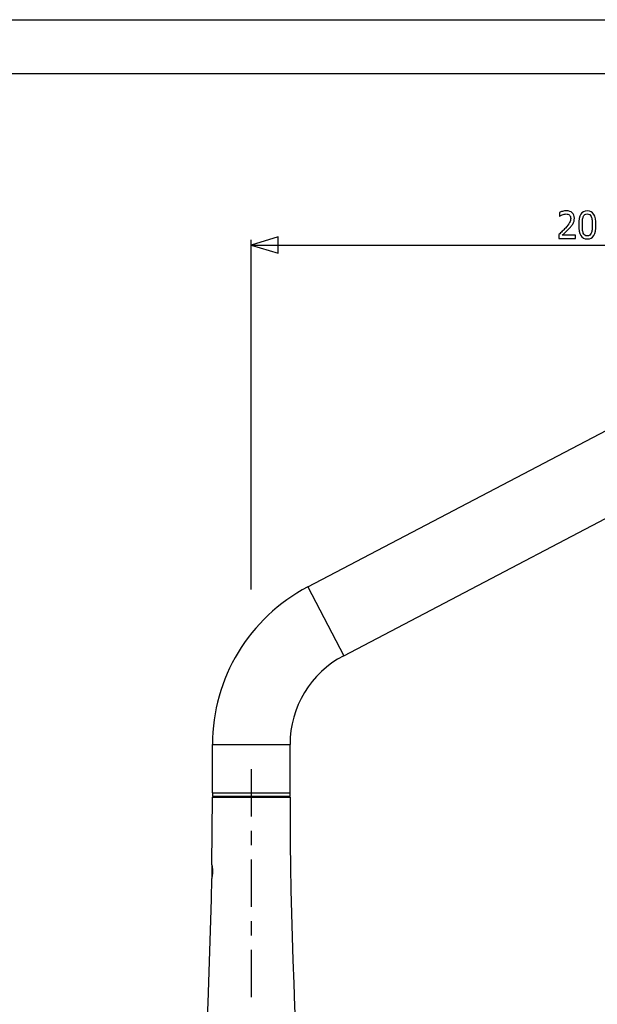
# Model space of a CAD drawing. Extents: x -10 to 10, y -14.4 to 14.3.
# Drawn here: x -0.8 to 4.5, y 5.2 to 14.3 of the extents above; entities that cross this region are included whole.
import ezdxf

# ---------------------------------------------------------------- set-up
doc = ezdxf.new("R2010")
doc.units = 0
doc.layers.add('LAYER_1', color=7, linetype='CONTINUOUS')

msp = doc.modelspace()

# ---------------------------------------------------------------- linework, layer by layer
at = {"layer": 'LAYER_1'}
for points in [[(-9.99554, 14.34379), (-9.99554, 14.34379), (9.99398, 14.34379), (9.99398, 14.34379)], [(-9.49568, 13.84409), (-9.49568, 13.84409), (9.49419, 13.84409), (9.49419, 13.84409)], [(1.33364, 9.05792), (1.33364, 9.05792), (1.33364, 12.3026), (1.33364, 12.3026)], [(1.33364, 12.25265), (1.33364, 12.25265), (7.57036, 12.25265), (7.57036, 12.25265)], [(1.85764, 9.08049), (1.85764, 9.08049), (5.40585, 10.93947), (5.40585, 10.93947)], [(2.19157, 8.44303), (2.19157, 8.44303), (5.73978, 10.30206), (5.73978, 10.30206)], [(1.85764, 9.08049), (1.31429, 8.79584), (0.97385, 8.2331), (0.97385, 7.61969)], [(2.19157, 8.44303), (1.88537, 8.28263), (1.69347, 7.96543), (1.69347, 7.61969)], [(0.97385, 7.16994), (0.97385, 7.16994), (0.97385, 7.61969), (0.97385, 7.61969)], [(1.69347, 7.16994), (1.69347, 7.16994), (1.69347, 7.61969), (1.69347, 7.61969)], [(1.33364, 7.38982), (1.33364, 7.38982), (1.33364, 6.9523), (1.33364, 6.9523)], [(0.96923, 6.50128), (0.96923, 6.50128), (0.97385, 7.13095), (0.97385, 7.13095)], [(0.97385, 7.16994), (0.97385, 7.16994), (1.69347, 7.16994), (1.69347, 7.16994)], [(0.98287, 7.13997), (0.98287, 7.13997), (0.97385, 7.13095), (0.97385, 7.13095)], [(0.97385, 7.13095), (0.97385, 7.13095), (1.69347, 7.13095), (1.69347, 7.13095)], [(0.97533, 7.16994), (0.97533, 7.16994), (0.97533, 7.13997), (0.97533, 7.13997)], [(0.97533, 7.13997), (0.97533, 7.13997), (1.69199, 7.13997), (1.69199, 7.13997)], [(1.68446, 7.13997), (1.68446, 7.13997), (1.69347, 7.13095), (1.69347, 7.13095)], [(1.69199, 7.16994), (1.69199, 7.16994), (1.69199, 7.13997), (1.69199, 7.13997)], [(1.69347, 7.13095), (1.69394, 4.82463), (1.87441, 2.52187), (2.23318, 0.24361)], [(1.33364, 6.81862), (1.33364, 6.81862), (1.33364, 6.68493), (1.33364, 6.68493)], [(0.96729, 6.49828), (0.96729, 6.49828), (0.96729, 6.37839), (0.96729, 6.37839)], [(0.96729, 6.49828), (0.96729, 6.49828), (0.9697, 6.49828), (0.9697, 6.49828)], [(1.33364, 6.55124), (1.33364, 6.55124), (1.33364, 6.11372), (1.33364, 6.11372)], [(0.43414, 0.24361), (0.75367, 2.27273), (0.93181, 4.32158), (0.96729, 6.37539)], [(0.96741, 6.3761), (0.96741, 6.3761), (0.96729, 6.37539), (0.96729, 6.37539)], [(1.33364, 5.98003), (1.33364, 5.98003), (1.33364, 5.84635), (1.33364, 5.84635)], [(1.33364, 5.71266), (1.33364, 5.71266), (1.33364, 5.27514), (1.33364, 5.27514)]]:
    msp.add_open_spline(points, degree=3, dxfattribs=at)
for points, knots in [([(4.34318, 12.31507), (4.34318, 12.31507), (4.18885, 12.31507), (4.18885, 12.31507), (4.18885, 12.31507), (4.18885, 12.31507), (4.18885, 12.35014), (4.18885, 12.35014), (4.18885, 12.35014), (4.19991, 12.36069), (4.2104, 12.37077), (4.22026, 12.3804), (4.22026, 12.3804), (4.23011, 12.39003), (4.23974, 12.4), (4.24914, 12.41043), (4.24914, 12.41043), (4.26817, 12.43135), (4.28112, 12.44814), (4.28805, 12.46069), (4.28805, 12.46069), (4.29499, 12.4733), (4.29848, 12.48631), (4.29848, 12.49972), (4.29848, 12.49972), (4.29848, 12.50671), (4.29739, 12.51278), (4.29522, 12.51806), (4.29522, 12.51806), (4.29304, 12.52333), (4.29006, 12.52768), (4.28622, 12.53112), (4.28622, 12.53112), (4.28232, 12.5345), (4.27779, 12.53703), (4.27264, 12.53869), (4.27264, 12.53869), (4.26748, 12.54035), (4.2618, 12.54121), (4.25567, 12.54121), (4.25567, 12.54121), (4.24977, 12.54121), (4.24375, 12.54046), (4.23762, 12.53892), (4.23762, 12.53892), (4.23155, 12.53743), (4.2257, 12.53554), (4.22008, 12.5333), (4.22008, 12.5333), (4.21539, 12.53141), (4.21086, 12.52912), (4.2065, 12.52642), (4.2065, 12.52642), (4.20215, 12.52373), (4.19859, 12.52144), (4.1959, 12.51955), (4.1959, 12.51955), (4.1959, 12.51955), (4.19407, 12.51955), (4.19407, 12.51955), (4.19407, 12.51955), (4.19407, 12.51955), (4.19407, 12.55513), (4.19407, 12.55513), (4.19407, 12.55513), (4.201, 12.55863), (4.21069, 12.56201), (4.22301, 12.56534), (4.22301, 12.56534), (4.23539, 12.5686), (4.24713, 12.57026), (4.25819, 12.57026), (4.25819, 12.57026), (4.28146, 12.57026), (4.29974, 12.56407), (4.31292, 12.5517), (4.31292, 12.5517), (4.32616, 12.53932), (4.33275, 12.52258), (4.33275, 12.50144), (4.33275, 12.50144), (4.33275, 12.49169), (4.33161, 12.4827), (4.32931, 12.47439), (4.32931, 12.47439), (4.32702, 12.46613), (4.32387, 12.45846), (4.3198, 12.45141), (4.3198, 12.45141), (4.31567, 12.44413), (4.31069, 12.43691), (4.3049, 12.42974), (4.3049, 12.42974), (4.29906, 12.42258), (4.29292, 12.41553), (4.28639, 12.4086), (4.28639, 12.4086), (4.2759, 12.39719), (4.26415, 12.38533), (4.2512, 12.37301), (4.2512, 12.37301), (4.23831, 12.36069), (4.22799, 12.35095), (4.22026, 12.34378), (4.22026, 12.34378), (4.22026, 12.34378), (4.34318, 12.34378), (4.34318, 12.34378), (4.34318, 12.34378), (4.34318, 12.34378), (4.34318, 12.31507), (4.34318, 12.31507)], [0, 0, 0, 0, 0.0344828, 0.0344828, 0.0344828, 0.0344828, 0.0689655, 0.0689655, 0.0689655, 0.0689655, 0.1034483, 0.1034483, 0.1034483, 0.1034483, 0.137931, 0.137931, 0.137931, 0.137931, 0.1724138, 0.1724138, 0.1724138, 0.1724138, 0.2068966, 0.2068966, 0.2068966, 0.2068966, 0.2413793, 0.2413793, 0.2413793, 0.2413793, 0.2758621, 0.2758621, 0.2758621, 0.2758621, 0.3103448, 0.3103448, 0.3103448, 0.3103448, 0.3448276, 0.3448276, 0.3448276, 0.3448276, 0.3793103, 0.3793103, 0.3793103, 0.3793103, 0.4137931, 0.4137931, 0.4137931, 0.4137931, 0.4482759, 0.4482759, 0.4482759, 0.4482759, 0.4827586, 0.4827586, 0.4827586, 0.4827586, 0.5172414, 0.5172414, 0.5172414, 0.5172414, 0.5517241, 0.5517241, 0.5517241, 0.5517241, 0.5862069, 0.5862069, 0.5862069, 0.5862069, 0.6206897, 0.6206897, 0.6206897, 0.6206897, 0.6551724, 0.6551724, 0.6551724, 0.6551724, 0.6896552, 0.6896552, 0.6896552, 0.6896552, 0.7241379, 0.7241379, 0.7241379, 0.7241379, 0.7586207, 0.7586207, 0.7586207, 0.7586207, 0.7931034, 0.7931034, 0.7931034, 0.7931034, 0.8275862, 0.8275862, 0.8275862, 0.8275862, 0.862069, 0.862069, 0.862069, 0.862069, 0.8965517, 0.8965517, 0.8965517, 0.8965517, 0.9310345, 0.9310345, 0.9310345, 0.9310345, 1, 1, 1, 1]), ([(4.53201, 12.44012), (4.53201, 12.39524), (4.52548, 12.36235), (4.51247, 12.34132), (4.51247, 12.34132), (4.4994, 12.32034), (4.47929, 12.30985), (4.45212, 12.30985), (4.45212, 12.30985), (4.42456, 12.30985), (4.40438, 12.32057), (4.39149, 12.34195), (4.39149, 12.34195), (4.37859, 12.36332), (4.37218, 12.39593), (4.37218, 12.43983), (4.37218, 12.43983), (4.37218, 12.48493), (4.37871, 12.51788), (4.39172, 12.5388), (4.39172, 12.5388), (4.40478, 12.55966), (4.4249, 12.57009), (4.45212, 12.57009), (4.45212, 12.57009), (4.47963, 12.57009), (4.4998, 12.55932), (4.5127, 12.53771), (4.5127, 12.53771), (4.52559, 12.51611), (4.53201, 12.48356), (4.53201, 12.44012)], [0, 0, 0, 0, 0.1111111, 0.1111111, 0.1111111, 0.1111111, 0.2222222, 0.2222222, 0.2222222, 0.2222222, 0.3333333, 0.3333333, 0.3333333, 0.3333333, 0.4444444, 0.4444444, 0.4444444, 0.4444444, 0.5555556, 0.5555556, 0.5555556, 0.5555556, 0.6666667, 0.6666667, 0.6666667, 0.6666667, 0.7777778, 0.7777778, 0.7777778, 0.7777778, 1, 1, 1, 1]), ([(4.48903, 12.3639), (4.49224, 12.37221), (4.49453, 12.38264), (4.4959, 12.3953), (4.4959, 12.3953), (4.49722, 12.40797), (4.49791, 12.42292), (4.49791, 12.44012), (4.49791, 12.44012), (4.49791, 12.45725), (4.49722, 12.47215), (4.4959, 12.48482), (4.4959, 12.48482), (4.49453, 12.49748), (4.49218, 12.50797), (4.48886, 12.51639), (4.48886, 12.51639), (4.48547, 12.52488), (4.48089, 12.53135), (4.47499, 12.53576), (4.47499, 12.53576), (4.46914, 12.54018), (4.46152, 12.54241), (4.45212, 12.54241), (4.45212, 12.54241), (4.44278, 12.54241), (4.43516, 12.54018), (4.4292, 12.53576), (4.4292, 12.53576), (4.42318, 12.53135), (4.41848, 12.52476), (4.41499, 12.51605), (4.41499, 12.51605), (4.41166, 12.50751), (4.40937, 12.49679), (4.40811, 12.48379), (4.40811, 12.48379), (4.4069, 12.47083), (4.40627, 12.45616), (4.40627, 12.43983), (4.40627, 12.43983), (4.40627, 12.42235), (4.40679, 12.40774), (4.40788, 12.39599), (4.40788, 12.39599), (4.40891, 12.38424), (4.41126, 12.3737), (4.41481, 12.36441), (4.41481, 12.36441), (4.41808, 12.35576), (4.42272, 12.34917), (4.42868, 12.34453), (4.42868, 12.34453), (4.43464, 12.33988), (4.44249, 12.33753), (4.45212, 12.33753), (4.45212, 12.33753), (4.4614, 12.33753), (4.46903, 12.33977), (4.47499, 12.34418), (4.47499, 12.34418), (4.481, 12.3486), (4.48565, 12.35519), (4.48903, 12.3639)], [0, 0, 0, 0, 0.0588235, 0.0588235, 0.0588235, 0.0588235, 0.1176471, 0.1176471, 0.1176471, 0.1176471, 0.1764706, 0.1764706, 0.1764706, 0.1764706, 0.2352941, 0.2352941, 0.2352941, 0.2352941, 0.2941176, 0.2941176, 0.2941176, 0.2941176, 0.3529412, 0.3529412, 0.3529412, 0.3529412, 0.4117647, 0.4117647, 0.4117647, 0.4117647, 0.4705882, 0.4705882, 0.4705882, 0.4705882, 0.5294118, 0.5294118, 0.5294118, 0.5294118, 0.5882353, 0.5882353, 0.5882353, 0.5882353, 0.6470588, 0.6470588, 0.6470588, 0.6470588, 0.7058824, 0.7058824, 0.7058824, 0.7058824, 0.7647059, 0.7647059, 0.7647059, 0.7647059, 0.8235294, 0.8235294, 0.8235294, 0.8235294, 0.8823529, 0.8823529, 0.8823529, 0.8823529, 1, 1, 1, 1]), ([(1.33364, 12.25265), (1.33364, 12.25265), (1.58353, 12.32758), (1.58353, 12.32758), (1.58353, 12.32758), (1.58353, 12.32758), (1.58353, 12.17768), (1.58353, 12.17768), (1.58353, 12.17768), (1.58353, 12.17768), (1.33364, 12.25265), (1.33364, 12.25265)], [0, 0, 0, 0, 0.25, 0.25, 0.25, 0.25, 0.5, 0.5, 0.5, 0.5, 1, 1, 1, 1]), ([(1.33364, 12.25265), (1.33364, 12.25265), (1.58353, 12.32758), (1.58353, 12.32758), (1.58353, 12.32758), (1.58353, 12.32758), (1.58353, 12.17768), (1.58353, 12.17768), (1.58353, 12.17768), (1.58353, 12.17768), (1.33364, 12.25265), (1.33364, 12.25265)], [0, 0, 0, 0, 0.25, 0.25, 0.25, 0.25, 0.5, 0.5, 0.5, 0.5, 1, 1, 1, 1]), ([(0.96923, 6.50128), (0.96923, 6.50128), (0.9694, 6.50052), (0.9694, 6.50052), (0.9694, 6.50052), (0.9694, 6.50052), (0.97025, 6.49447), (0.97025, 6.49447)], [0, 0, 0, 0, 0.3333333, 0.3333333, 0.3333333, 0.3333333, 1, 1, 1, 1]), ([(0.97025, 6.49447), (0.97025, 6.49447), (0.97093, 6.48935), (0.97093, 6.48935), (0.97093, 6.48935), (0.97093, 6.48935), (0.97173, 6.48291), (0.97173, 6.48291)], [0, 0, 0, 0, 0.3333333, 0.3333333, 0.3333333, 0.3333333, 1, 1, 1, 1]), ([(0.97347, 6.42856), (0.97347, 6.42856), (0.97292, 6.41895), (0.97292, 6.41895), (0.97292, 6.41895), (0.97292, 6.41895), (0.97216, 6.40976), (0.97216, 6.40976), (0.97216, 6.40976), (0.97216, 6.40976), (0.97127, 6.40129), (0.97127, 6.40129), (0.97127, 6.40129), (0.97127, 6.40129), (0.97029, 6.3938), (0.97029, 6.3938)], [0, 0, 0, 0, 0.2, 0.2, 0.2, 0.2, 0.4, 0.4, 0.4, 0.4, 0.6, 0.6, 0.6, 0.6, 1, 1, 1, 1]), ([(0.97173, 6.48291), (0.97173, 6.48291), (0.97245, 6.47538), (0.97245, 6.47538), (0.97245, 6.47538), (0.97245, 6.47538), (0.97309, 6.46695), (0.97309, 6.46695), (0.97309, 6.46695), (0.97309, 6.46695), (0.97355, 6.45785), (0.97355, 6.45785), (0.97355, 6.45785), (0.97355, 6.45785), (0.97381, 6.44824), (0.97381, 6.44824)], [0, 0, 0, 0, 0.2, 0.2, 0.2, 0.2, 0.4, 0.4, 0.4, 0.4, 0.6, 0.6, 0.6, 0.6, 1, 1, 1, 1]), ([(0.97381, 6.44824), (0.97381, 6.44824), (0.97376, 6.43838), (0.97376, 6.43838), (0.97376, 6.43838), (0.97376, 6.43838), (0.97347, 6.42856), (0.97347, 6.42856)], [0, 0, 0, 0, 0.3333333, 0.3333333, 0.3333333, 0.3333333, 1, 1, 1, 1]), ([(0.97029, 6.3938), (0.97029, 6.3938), (0.96936, 6.38741), (0.96936, 6.38741), (0.96936, 6.38741), (0.96936, 6.38741), (0.96851, 6.38224), (0.96851, 6.38224), (0.96851, 6.38224), (0.96851, 6.38224), (0.96741, 6.3761), (0.96741, 6.3761)], [0, 0, 0, 0, 0.25, 0.25, 0.25, 0.25, 0.5, 0.5, 0.5, 0.5, 1, 1, 1, 1])]:
    msp.add_open_spline(points, degree=3, knots=knots, dxfattribs=at)
at = {"layer": 'LAYER_1', "color": 253}
for points in [[(1.85764, 9.08049), (1.85764, 9.08049), (2.19157, 8.44303), (2.19157, 8.44303)], [(0.97385, 7.61969), (0.97385, 7.61969), (1.69347, 7.61969), (1.69347, 7.61969)]]:
    msp.add_open_spline(points, degree=3, dxfattribs=at)

doc.saveas('drawing.dxf')
